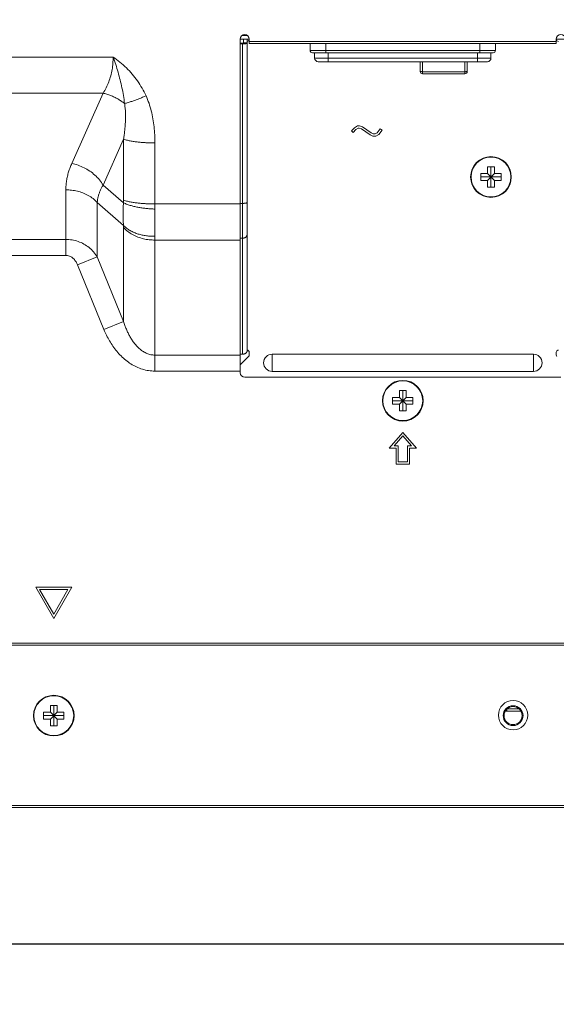
# Model space of a CAD drawing. Extents: x 9 to 177, y 6 to 132.
# Drawn here: x 147 to 152, y 54 to 62 of the extents above; entities that cross this region are included whole.
import ezdxf

# ---------------------------------------------------------------- set-up
doc = ezdxf.new("R2010")
doc.units = 0
doc.header["$MEASUREMENT"] = 0
doc.linetypes.add('CONTINUOUS_', pattern=[0])
doc.linetypes.add('DCAD_CONTINUOUS', pattern=[0])
doc.layers.add('00_COMPONENTS', color=7, linetype='CONTINUOUS_', lineweight=0)
doc.layers.add('416', color=5, linetype='Continuous', lineweight=0, true_color=0x0000ff)
doc.styles.add('DC_TEXTSTYLE4', font='arial_0.ttf', dxfattribs={"height": 0.8})
doc.dimstyles.get("Standard").update_dxf_attribs({"dimtxt": 0.18, "dimasz": 0.18, "dimexe": 0.18, "dimexo": 0.0625, "dimgap": 0.09, "dimtad": 0, "dimtih": 1, "dimtoh": 1, "dimdec": 4, "dimzin": 0, "dimdsep": 46, "dimtxsty": 'Standard', "dimcen": 0.09, "dimadec": 0, "dimazin": 0, "dimtfac": 1, "dimtdec": 4, "dimtofl": 0, "dimtmove": 0, "dimatfit": 3, "dimfxl": 0, "dimtolj": 1, "dimtzin": 0, "dimarcsym": 0})

# ---------------------------------------------------------------- blocks, each defined once
blk = doc.blocks.new('*D19')
at = {"layer": '416', "color": 0, "lineweight": -2, "ltscale": 0.07874}
for p, q in [((148.4552, 63.9739), (171.4619, 63.9739)), ((171.0619, 63.1739), (171.0619, 61.4744)), ((171.0619, 56.2774), (171.0619, 57.9768)), ((167.0726, 55.4774), (171.4619, 55.4774))]:
    blk.add_line(p, q, dxfattribs=at)
at = {"layer": '416', "color": 0}
for points in [[(171.1952, 63.1739), (170.9286, 63.1739), (171.0619, 63.9739)], [(170.9286, 56.2774), (171.1952, 56.2774), (171.0619, 55.4774)]]:
    blk.add_solid(points, dxfattribs=at)
at = {"layer": 'Defpoints', "color": 0}
for p in [(148.0552, 63.9739), (171.0619, 63.9739), (166.6726, 55.4774)]:
    blk.add_point(p, dxfattribs=at)
at = {"layer": '416', "color": 0, "lineweight": 0, "insert": (171.0619, 59.7256), "char_height": 0.8, "attachment_point": 5, "rotation": 90, "style": 'DC_TEXTSTYLE4'}
blk.add_mtext('\\A1;8.496', dxfattribs=at)
blk = doc.blocks.new('*D23')
at = {"layer": '416', "color": 0, "lineweight": -2, "ltscale": 0.07874}
for p, q in [((115.7696, 54.7151), (115.7696, 53.8892)), ((164.588, 54.7362), (164.588, 53.8892)), ((116.5696, 54.2892), (138.1032, 54.2892)), ((163.788, 54.2892), (142.2544, 54.2892))]:
    blk.add_line(p, q, dxfattribs=at)
at = {"layer": '416', "color": 0}
for points in [[(116.5696, 54.4225), (116.5696, 54.1558), (115.7696, 54.2892)], [(163.788, 54.1558), (163.788, 54.4225), (164.588, 54.2892)]]:
    blk.add_solid(points, dxfattribs=at)
at = {"layer": 'Defpoints', "color": 0}
for p in [(115.7696, 55.1151), (164.588, 55.1362), (164.588, 54.2892)]:
    blk.add_point(p, dxfattribs=at)
at = {"layer": '416', "color": 0, "lineweight": 0, "insert": (140.1788, 54.2892), "char_height": 0.8, "attachment_point": 5, "style": 'DC_TEXTSTYLE4'}
blk.add_mtext('\\A1;48.818', dxfattribs=at)

msp = doc.modelspace()

# ---------------------------------------------------------------- linework, layer by layer
at = {"layer": '00_COMPONENTS', "color": 7, "linetype": 'DCAD_CONTINUOUS', "lineweight": 0, "ltscale": 0.004921}
for p, q in [((149.2713, 62.2022), (149.3185, 62.2022)), ((149.2555, 62.1707), (149.3343, 62.1707)), ((149.2555, 59.2652), (149.2555, 62.1707)), ((149.2752, 62.1354), (149.2555, 62.1354)), ((149.2752, 62.1288), (149.2555, 62.1288)), ((149.2752, 59.4264), (149.2752, 62.1288)), ((149.2831, 62.137), (149.2831, 62.1707)), ((149.3146, 62.1392), (149.2831, 62.1392)), ((149.3146, 59.4543), (149.3146, 62.1707)), ((149.3343, 62.1313), (149.3343, 62.1707)), ((149.3343, 62.1501), (152.0075, 62.1501)), ((149.3343, 62.1313), (152.0075, 62.1313)), ((149.8638, 62.1313), (149.8638, 62.0723)), ((150.0016, 62.0526), (150.0016, 62.1313)), ((151.3402, 62.0526), (151.3402, 62.1313)), ((151.478, 62.1313), (151.478, 62.0723)), ((152.0075, 62.1707), (152.0862, 62.1707)), ((152.0075, 62.1707), (152.0075, 62.1313)), ((144.287, 62.0148), (148.1485, 62.0148)), ((149.8638, 62.0723), (151.478, 62.0723)), ((149.8835, 62.0526), (151.4583, 62.0526)), ((149.9032, 62.0054), (149.9032, 62.0526)), ((149.9032, 62.0054), (151.4386, 62.0054)), ((150.0213, 61.9739), (150.0213, 62.0526)), ((151.3205, 61.9739), (151.3205, 62.0526)), ((151.4386, 62.0526), (151.4386, 62.0054)), ((149.9347, 61.9739), (151.4071, 61.9739)), ((150.8225, 61.9739), (150.8225, 61.8891)), ((150.8421, 61.8695), (150.8421, 61.9739)), ((151.2122, 61.9739), (151.2122, 61.8695)), ((151.2319, 61.8891), (151.2319, 61.9739)), ((151.2122, 61.8866), (150.8421, 61.8866)), ((150.8421, 61.8695), (151.2122, 61.8695)), ((144.287, 61.7001), (148.0604, 61.7001)), ((148.0604, 61.7001), (147.7884, 61.0887)), ((150.2759, 61.4148), (150.25, 61.3976)), ((150.2931, 61.4148), (150.2759, 61.4148)), ((150.319, 61.4062), (150.2931, 61.4148)), ((150.319, 61.4062), (150.3965, 61.3545)), ((150.25, 61.3976), (150.2242, 61.3717)), ((150.2242, 61.3717), (150.2381, 61.3578)), ((150.2381, 61.3578), (150.2625, 61.3823)), ((150.2625, 61.3823), (150.2818, 61.3951)), ((150.2818, 61.3951), (150.2899, 61.3951)), ((150.2899, 61.3951), (150.3103, 61.3883)), ((150.3866, 61.3375), (150.3103, 61.3883)), ((150.3866, 61.3375), (150.4091, 61.3262)), ((150.4137, 61.3459), (150.3965, 61.3545)), ((150.4091, 61.3262), (150.4356, 61.3262)), ((150.431, 61.3459), (150.4137, 61.3459)), ((150.4482, 61.3545), (150.431, 61.3459)), ((150.4356, 61.3262), (150.4612, 61.339)), ((150.474, 61.389), (150.4482, 61.3545)), ((150.4612, 61.339), (150.4898, 61.3772)), ((150.4898, 61.3772), (150.474, 61.389)), ((148.2394, 61.2994), (148.0611, 60.8987)), ((148.2394, 61.2994), (148.2394, 60.7679)), ((148.5122, 61.2667), (148.5122, 60.7352)), ((151.35, 60.9995), (151.4091, 60.9995)), ((151.35, 60.9404), (151.35, 60.9995)), ((151.4091, 61.0585), (151.4681, 61.0585)), ((151.4091, 60.9995), (151.4091, 61.0585)), ((151.4091, 60.9995), (151.4681, 60.9404)), ((151.4091, 60.9404), (151.4681, 60.9995)), ((151.4386, 61.0585), (151.4386, 60.8813)), ((151.4681, 61.0585), (151.4681, 60.9995)), ((151.4681, 60.9995), (151.5272, 60.9995)), ((151.5272, 60.9995), (151.5272, 60.9404)), ((148.0611, 60.8987), (148.2389, 60.7455)), ((151.35, 60.9699), (151.5272, 60.9699)), ((151.4091, 60.9404), (151.35, 60.9404)), ((151.4091, 60.8813), (151.4091, 60.9404)), ((151.5272, 60.9404), (151.4681, 60.9404)), ((151.4681, 60.9404), (151.4681, 60.8813)), ((147.737, 60.2872), (147.737, 60.8577)), ((151.4681, 60.8813), (151.4091, 60.8813)), ((148.0098, 60.7464), (148.2389, 60.5489)), ((148.0098, 60.7464), (148.0098, 60.2733)), ((148.5122, 60.7352), (149.2555, 60.7352)), ((149.2752, 60.7401), (149.2555, 60.7401)), ((148.2394, 60.5319), (148.2394, 59.7107)), ((144.8863, 60.4264), (147.737, 60.4264)), ((148.5122, 60.4206), (149.2555, 60.4206)), ((148.5122, 59.2792), (148.5122, 60.4206)), ((149.2555, 60.4373), (149.2752, 60.4373)), ((144.8431, 60.2872), (147.737, 60.2872)), ((147.8393, 60.2037), (148.0098, 60.2733)), ((147.8393, 60.2037), (148.0689, 59.6411)), ((148.0098, 60.2733), (148.2394, 59.7107)), ((148.0689, 59.6411), (148.2394, 59.7107)), ((149.3343, 59.4211), (149.3343, 59.4429)), ((152.0075, 59.4429), (152.0075, 59.4211)), ((148.5122, 59.4184), (149.2555, 59.4184)), ((149.2555, 59.4264), (149.2752, 59.4264)), ((149.3285, 59.4071), (149.2555, 59.3342)), ((151.8087, 59.4265), (149.5331, 59.4265)), ((149.5331, 59.2771), (149.5331, 59.4265)), ((151.8087, 59.2771), (151.8087, 59.4265)), ((148.5122, 59.2792), (149.2555, 59.2792)), ((151.8087, 59.2771), (149.5331, 59.2771)), ((149.2949, 59.2258), (152.0469, 59.2258)), ((150.6414, 59.1097), (150.7004, 59.1097)), ((150.6414, 59.0506), (150.6414, 59.1097)), ((150.6709, 58.9325), (150.6709, 59.1097)), ((150.7004, 59.1097), (150.7004, 59.0506)), ((150.5823, 59.0506), (150.6414, 59.0506)), ((150.5823, 58.9916), (150.5823, 59.0506)), ((150.5823, 59.0211), (150.7595, 59.0211)), ((150.6414, 59.0506), (150.7004, 58.9916)), ((150.6414, 58.9916), (150.7004, 59.0506)), ((150.7004, 59.0506), (150.7595, 59.0506)), ((150.7595, 59.0506), (150.7595, 58.9916)), ((150.6414, 58.9916), (150.5823, 58.9916)), ((150.6414, 58.9325), (150.6414, 58.9916)), ((150.7004, 58.9325), (150.6414, 58.9325)), ((150.7595, 58.9916), (150.7004, 58.9916)), ((150.7004, 58.9916), (150.7004, 58.9325)), ((150.6709, 58.7455), (150.5528, 58.6077)), ((150.789, 58.6077), (150.6709, 58.7455)), ((150.5956, 58.6274), (150.6709, 58.7153)), ((150.6709, 58.7153), (150.7462, 58.6274)), ((150.5528, 58.6077), (150.6118, 58.6077)), ((150.6315, 58.6274), (150.5956, 58.6274)), ((150.6118, 58.6077), (150.6118, 58.4699)), ((150.6315, 58.4896), (150.6315, 58.6274)), ((150.7462, 58.6274), (150.7103, 58.6274)), ((150.7103, 58.6274), (150.7103, 58.4896)), ((150.7299, 58.6077), (150.789, 58.6077)), ((150.7299, 58.4699), (150.7299, 58.6077)), ((150.7103, 58.4896), (150.6315, 58.4896)), ((150.6118, 58.4699), (150.7299, 58.4699)), ((147.789, 57.3962), (147.474, 57.3962)), ((147.474, 57.3962), (147.6315, 57.1235)), ((147.5081, 57.3765), (147.7549, 57.3765)), ((147.6315, 57.1628), (147.5081, 57.3765)), ((147.6315, 57.1235), (147.789, 57.3962)), ((147.7549, 57.3765), (147.6315, 57.1628)), ((116.2418, 56.9105), (164.1158, 56.9105)), ((164.1158, 56.8908), (116.2418, 56.8908)), ((147.602, 56.3672), (147.661, 56.3672)), ((147.602, 56.3081), (147.602, 56.3672)), ((147.6315, 56.19), (147.6315, 56.3672)), ((147.661, 56.3672), (147.661, 56.3081)), ((147.5429, 56.3081), (147.602, 56.3081)), ((147.5429, 56.2491), (147.5429, 56.3081)), ((147.5429, 56.2786), (147.7201, 56.2786)), ((147.602, 56.3081), (147.661, 56.2491)), ((147.602, 56.2491), (147.661, 56.3081)), ((147.661, 56.3081), (147.7201, 56.3081)), ((147.7201, 56.3081), (147.7201, 56.2491)), ((151.5764, 56.335), (151.5764, 56.3168)), ((151.7, 56.3168), (151.5764, 56.3168)), ((151.6843, 56.3365), (151.578, 56.3365)), ((147.602, 56.2491), (147.5429, 56.2491)), ((147.602, 56.19), (147.602, 56.2491)), ((147.661, 56.19), (147.602, 56.19)), ((147.7201, 56.2491), (147.661, 56.2491)), ((147.661, 56.2491), (147.661, 56.19)), ((168.5445, 55.4971), (111.813, 55.4971)), ((168.5445, 55.4774), (111.813, 55.4774))]:
    msp.add_line(p, q, dxfattribs=at)
for centre, radius in [((151.4386, 60.9699), 0.1772), ((151.4386, 60.9699), 0.1734), ((150.6709, 59.0211), 0.1772), ((150.6709, 59.0211), 0.1734), ((147.6315, 56.2786), 0.1772), ((147.6315, 56.2786), 0.1734), ((151.6311, 56.2825), 0.128), ((151.6311, 56.2786), 0.0866), ((151.6311, 56.2786), 0.0787)]:
    msp.add_circle(centre, radius, dxfattribs=at)
for centre, radius, start, end in [((149.2949, 62.1707), 0.0394, 0, 180), ((152.0469, 62.1707), 0.0394, 0, 180), ((149.3146, 62.1707), 0.0197, 270, 0), ((152.0272, 62.1707), 0.0197, 180, 270), ((149.8835, 62.0723), 0.0197, 180, 270), ((149.9347, 62.0054), 0.0315, 180, 270), ((151.4071, 62.0054), 0.0315, 270, 360), ((151.4583, 62.0723), 0.0197, 270, 0), ((150.8421, 61.8891), 0.0197, 180, 270), ((151.2122, 61.8891), 0.0197, 270, 0), ((147.7304, 60.7678), 0.5091, 357.48805, 0.01085), ((146.4774, 60.735), 2.0348, 358.74365, 0.00565), ((147.2785, 60.4197), 1.2337, 0.0419, 1.61402), ((149.3146, 59.4429), 0.0197, 0, 90), ((152.0272, 59.4429), 0.0197, 90, 180), ((149.3146, 59.4211), 0.0197, 315, 0), ((149.5331, 59.3518), 0.0747, 90, 270), ((151.8087, 59.3518), 0.0747, 270, 90), ((152.0272, 59.4211), 0.0197, 180, 225), ((149.2949, 59.2652), 0.0394, 180, 270), ((151.5764, 56.238), 0.0787, 90, 100.85997)]:
    msp.add_arc(centre, radius, start, end, dxfattribs=at)
for points in [[(149.2831, 62.137), (149.2823, 62.1363), (149.2813, 62.136), (149.2804, 62.1358), (149.2794, 62.1356), (149.2783, 62.1355), (149.2773, 62.1354), (149.2763, 62.1354), (149.2752, 62.1354)], [(149.2752, 62.1288), (149.2798, 62.1289), (149.2844, 62.1291), (149.2889, 62.1294), (149.2936, 62.1298), (149.2981, 62.1304), (149.3026, 62.1312), (149.3069, 62.1321), (149.3113, 62.1338), (149.3146, 62.137)], [(148.1485, 62.0148), (148.1463, 61.9597), (148.1394, 61.9049), (148.1276, 61.8509), (148.1106, 61.7982), (148.0882, 61.7477), (148.0604, 61.7001)], [(148.1485, 62.0148), (148.1711, 61.9489), (148.1915, 61.8824), (148.2096, 61.8152), (148.2254, 61.7473), (148.2383, 61.6789), (148.2476, 61.61)], [(148.1485, 62.0148), (148.208, 61.9698), (148.2635, 61.9199), (148.3144, 61.8653), (148.3602, 61.8062), (148.4004, 61.7433), (148.4348, 61.6771)], [(150.8235, 61.8916), (150.8232, 61.8921), (150.8229, 61.8925), (150.8227, 61.893), (150.8225, 61.8935), (150.8225, 61.894)], [(150.8421, 61.8866), (150.8389, 61.8867), (150.8357, 61.887), (150.8324, 61.8876), (150.8292, 61.8884), (150.8261, 61.8897), (150.8235, 61.8916)], [(151.2305, 61.8912), (151.2279, 61.8894), (151.2248, 61.8883), (151.2217, 61.8875), (151.2185, 61.887), (151.2154, 61.8867), (151.2122, 61.8866)], [(151.2319, 61.894), (151.2318, 61.8934), (151.2316, 61.8928), (151.2313, 61.8922), (151.2309, 61.8917), (151.2305, 61.8912)], [(148.0604, 61.7001), (148.0941, 61.6912), (148.1271, 61.6797), (148.1593, 61.6657), (148.1902, 61.6494), (148.2197, 61.6308), (148.2476, 61.61)], [(148.4348, 61.6771), (148.4043, 61.664), (148.3736, 61.6515), (148.3425, 61.6397), (148.3112, 61.6287), (148.2796, 61.6187), (148.2476, 61.61)], [(148.4348, 61.6771), (148.4609, 61.6122), (148.4808, 61.5448), (148.4952, 61.476), (148.5049, 61.4065), (148.5104, 61.3367), (148.5122, 61.2667)], [(148.2476, 61.61), (148.2529, 61.5714), (148.2558, 61.5324), (148.2565, 61.4935), (148.2556, 61.4545), (148.2533, 61.4156), (148.2497, 61.3767), (148.2451, 61.338), (148.2394, 61.2994)], [(148.5122, 61.2667), (148.4777, 61.2671), (148.4432, 61.2682), (148.4088, 61.2703), (148.3745, 61.2733), (148.3403, 61.2773), (148.3062, 61.2826), (148.2725, 61.2896), (148.2394, 61.2994)], [(147.7884, 61.0887), (147.7734, 61.052), (147.7607, 61.0144), (147.7505, 60.9759), (147.7431, 60.9369), (147.7385, 60.8974), (147.737, 60.8577)], [(147.7884, 61.0887), (147.8428, 61.073), (147.895, 61.0506), (147.9443, 61.0217), (147.9897, 60.9866), (148.0294, 60.9455), (148.0611, 60.8987)], [(148.0611, 60.8987), (148.0478, 60.8752), (148.0361, 60.8508), (148.0263, 60.8256), (148.0185, 60.7997), (148.0129, 60.7732), (148.0098, 60.7464)], [(147.737, 60.8577), (147.7872, 60.8549), (147.837, 60.8463), (147.8855, 60.8314), (147.9318, 60.81), (147.974, 60.7817), (148.0098, 60.7464)], [(148.2389, 60.7455), (148.2367, 60.7128), (148.2352, 60.68), (148.2347, 60.6472), (148.235, 60.6144), (148.2364, 60.5816), (148.2389, 60.5489)], [(148.5117, 60.6904), (148.4767, 60.6923), (148.4418, 60.6954), (148.4071, 60.6996), (148.3725, 60.7051), (148.3382, 60.712), (148.3043, 60.7206), (148.2709, 60.7314), (148.2389, 60.7455)], [(148.5122, 60.7352), (148.4777, 60.7356), (148.4432, 60.7368), (148.4088, 60.7388), (148.3745, 60.7418), (148.3403, 60.7458), (148.3062, 60.7512), (148.2725, 60.7582), (148.2394, 60.7679)], [(149.2752, 60.7401), (149.2798, 60.7402), (149.2844, 60.7403), (149.2889, 60.7406), (149.2936, 60.7411), (149.2981, 60.7417), (149.3026, 60.7424), (149.3069, 60.7434), (149.3113, 60.745), (149.3146, 60.7483)], [(148.5117, 60.6904), (148.5109, 60.6511), (148.5104, 60.6118), (148.5102, 60.5724), (148.5103, 60.5331), (148.5108, 60.4938), (148.5117, 60.4544)], [(148.2389, 60.5489), (148.2391, 60.546), (148.2392, 60.5432), (148.2393, 60.5404), (148.2394, 60.5376), (148.2394, 60.5348), (148.2394, 60.5319)], [(148.5117, 60.4544), (148.4747, 60.4547), (148.4378, 60.4578), (148.4014, 60.4639), (148.3656, 60.4732), (148.3306, 60.4861), (148.297, 60.5029), (148.266, 60.5237), (148.2389, 60.5489)], [(148.5122, 60.4206), (148.4619, 60.4234), (148.4122, 60.432), (148.3637, 60.4469), (148.3174, 60.4683), (148.2752, 60.4966), (148.2394, 60.5319)], [(149.2752, 60.4373), (149.2811, 60.4376), (149.2869, 60.4385), (149.2926, 60.4401), (149.298, 60.4424), (149.3031, 60.4454), (149.3076, 60.4492), (149.3112, 60.4539), (149.3137, 60.4593), (149.3146, 60.4651)], [(147.737, 60.4264), (147.7909, 60.4218), (147.8438, 60.4082), (147.8936, 60.3858), (147.9389, 60.3551), (147.978, 60.3171), (148.0098, 60.2733)], [(147.737, 60.2872), (147.7525, 60.2857), (147.7675, 60.2815), (147.7816, 60.2748), (147.7945, 60.2661), (147.806, 60.2557), (147.8162, 60.244), (147.8252, 60.2313), (147.8328, 60.2178), (147.8393, 60.2037)], [(148.2394, 59.7107), (148.2507, 59.6771), (148.2636, 59.6441), (148.2782, 59.6117), (148.2946, 59.5802), (148.3131, 59.5499), (148.3338, 59.5211), (148.357, 59.4943), (148.3828, 59.47), (148.4115, 59.4491), (148.443, 59.4327), (148.4769, 59.4221), (148.5122, 59.4184)], [(148.0689, 59.6411), (148.0915, 59.5909), (148.1175, 59.5423), (148.1471, 59.4957), (148.1804, 59.4518), (148.2176, 59.4111), (148.2588, 59.3742), (148.3038, 59.342), (148.3522, 59.3155), (148.4036, 59.2957), (148.4573, 59.2834), (148.5122, 59.2792)], [(149.3146, 59.4543), (149.3137, 59.4484), (149.3112, 59.443), (149.3076, 59.4384), (149.3031, 59.4346), (149.298, 59.4316), (149.2926, 59.4293), (149.2869, 59.4277), (149.2811, 59.4267), (149.2752, 59.4264)]]:
    msp.add_spline(points, degree=3, dxfattribs=at)

# ---------------------------------------------------------------- dimensions: what is measured, and where the dimension line sits
at = {"layer": '416', "lineweight": 0, "ltscale": 0.07874}
dim = msp.add_linear_dim(base=(171.06192, 63.97387), p1=(166.67261, 55.47739), p2=(148.05522, 63.97387), angle=90, dimstyle='Standard', override={"dimtxt": 0.8, "dimasz": 0.8, "dimexe": 0.4, "dimexo": 0.4, "dimgap": 0.4, "dimtad": 0, "dimjust": 0, "dimtih": 0, "dimtoh": 0, "dimdec": 3, "dimzin": 0, "dimlunit": 2, "dimtxsty": 'DC_TEXTSTYLE4', "dimsah": 0, "dimtol": 0, "dimtfac": 1, "dimtdec": 3, "dimtix": 0, "dimtofl": 1, "dimtmove": 0, "dimfxlon": 0}, dxfattribs=at)
dim.commit()
dim.dimension.update_dxf_attribs({"geometry": '*D19', "text_midpoint": (171.06192, 59.72563)})
dim = msp.add_linear_dim(base=(164.588, 54.2892), p1=(115.7696, 55.1151), p2=(164.588, 55.1362), dimstyle='Standard', override={"dimtxt": 0.8, "dimasz": 0.8, "dimexe": 0.4, "dimexo": 0.4, "dimgap": 0.4, "dimtad": 0, "dimjust": 0, "dimtih": 1, "dimtoh": 0, "dimdec": 3, "dimzin": 0, "dimlunit": 2, "dimtxsty": 'DC_TEXTSTYLE4', "dimsah": 0, "dimtol": 0, "dimtfac": 1, "dimtdec": 3, "dimtix": 0, "dimtofl": 1, "dimtmove": 0, "dimfxlon": 0}, dxfattribs=at)
dim.commit()
dim.dimension.update_dxf_attribs({"geometry": '*D23', "text_midpoint": (140.1788, 54.2892)})

doc.saveas('drawing.dxf')
